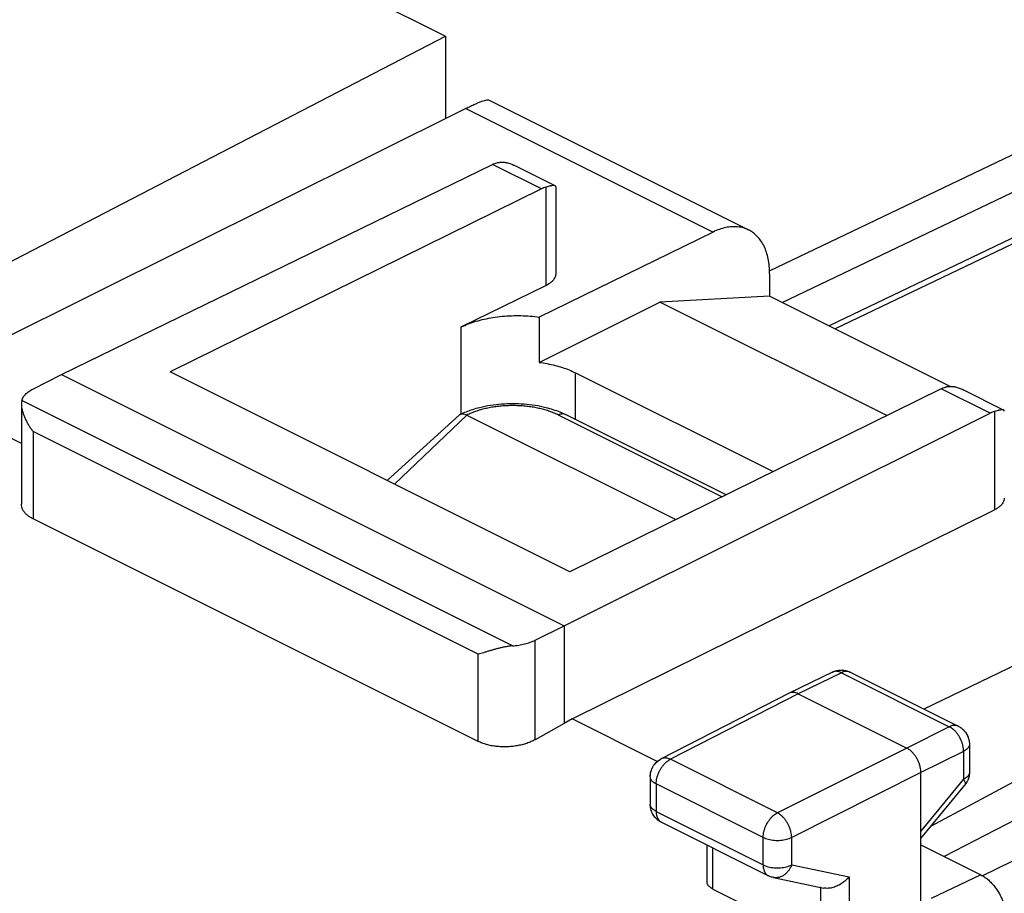
# Model space of a CAD drawing. Extents: x -46.1 to 17.3, y -37.3 to 29.
# Drawn here: x -19.5 to -7.3, y 4.2 to 15 of the extents above; entities that cross this region are included whole.
import ezdxf

# ---------------------------------------------------------------- set-up
doc = ezdxf.new("R2010")
doc.units = 0
doc.header["$LTSCALE"] = 16.335
doc.layers.get('0').update_dxf_attribs({"linetype": 'CONTINUOUS'})

msp = doc.modelspace()

# ---------------------------------------------------------------- linework, layer by layer
at = {"color": 7, "linetype": 'CONTINUOUS'}
for p, q in [((-17.86, 16.591), (-14.218, 14.769)), ((-21.165, 11.172), (-14.218, 14.769)), ((-14.218, 14.769), (-14.218, 13.75)), ((-13.686, 13.98), (-10.465, 12.37)), ((-13.967, 13.875), (-20.281, 10.73)), ((-18.973, 10.581), (-13.637, 13.181)), ((-12.862, 12.917), (-13.363, 13.168)), ((-13.031, 12.878), (-17.63, 10.612)), ((-12.854, 12.905), (-12.854, 11.827)), ((-5.889, 12.897), (-9.469, 11.183)), ((-10.906, 12.345), (-13.057, 11.292)), ((-10.205, 11.829), (-10.205, 11.551)), ((-14.023, 11.169), (-12.977, 11.681)), ((-13.057, 10.731), (-11.565, 11.477)), ((-10.205, 11.551), (-11.565, 11.477)), ((-8.754, 10.072), (-11.565, 11.477)), ((-7.97, 10.433), (-10.205, 11.551)), ((-13.057, 11.292), (-13.057, 10.731)), ((-19.471, 9.725), (-21.594, 10.787)), ((-12.68, 8.137), (-17.63, 10.612)), ((-19.327, 10.4), (-18.973, 10.581)), ((-18.973, 10.581), (-12.751, 7.47)), ((-12.609, 10.601), (-10.162, 9.378)), ((-8.082, 10.403), (-12.68, 8.137)), ((-7.307, 10.14), (-7.808, 10.391)), ((-19.471, 10.216), (-19.471, 8.976)), ((-14.05, 10.077), (-14.943, 9.268)), ((-13.953, 10.078), (-11.366, 8.785)), ((-12.751, 7.47), (-7.476, 10.101)), ((-10.745, 9.09), (-12.732, 10.084)), ((-12.65, 6.315), (-7.42, 8.904)), ((-13.813, 6.037), (-19.325, 8.792)), ((-3.603, 8.693), (-8.294, 6.438)), ((-2.715, 7.948), (-8.206, 4.986)), ((-13.108, 7.291), (-12.751, 7.47)), ((-12.751, 7.47), (-12.751, 6.258)), ((-2.715, 7.372), (-8.045, 4.612)), ((-1.912, 7.123), (-7.571, 4.374)), ((-9.428, 6.895), (-9.962, 6.634)), ((-9.206, 6.894), (-7.869, 6.225)), ((-9.964, 6.634), (-11.547, 5.821)), ((-9.962, 6.634), (-9.964, 6.634)), ((-9.851, 6.627), (-8.508, 5.955)), ((-12.751, 6.258), (-13.108, 6.058)), ((-12.65, 6.315), (-12.751, 6.258)), ((-11.596, 5.788), (-12.65, 6.315)), ((-7.731, 6.002), (-7.731, 5.654)), ((-8.331, 4.056), (-8.331, 5.65)), ((-11.683, 5.599), (-11.683, 5.259)), ((-8.331, 4.834), (-7.788, 5.495)), ((-11.545, 5.035), (-10.22, 4.373)), ((-10.98, 4.299), (-10.98, 4.753)), ((-8.331, 4.755), (-7.589, 4.384)), ((-10.159, 4.352), (-9.535, 4.221)), ((-10.907, 4.207), (-9.574, 3.541))]:
    msp.add_line(p, q, dxfattribs=at)
at = {"color": 9, "linetype": 'CONTINUOUS'}
for p, q in [((-13.967, 13.875), (-10.906, 12.345)), ((-10.206, 11.865), (-6.312, 13.728)), ((-10.049, 11.473), (-6.104, 13.361)), ((-13.031, 12.878), (-13.637, 13.181)), ((-12.977, 12.9), (-12.977, 11.681)), ((-5.888, 12.824), (-9.395, 11.146)), ((-14.023, 10.086), (-14.023, 11.169)), ((-12.609, 10.022), (-12.609, 10.601)), ((-7.476, 10.101), (-8.082, 10.403)), ((-13.391, 7.22), (-19.466, 10.257)), ((-7.42, 10.123), (-7.42, 8.904)), ((-13.953, 10.078), (-14.85, 9.222)), ((-10.796, 9.065), (-12.821, 10.078)), ((-19.325, 9.873), (-19.325, 8.792)), ((-13.813, 7.117), (-19.325, 9.873)), ((-13.108, 6.058), (-13.108, 7.291)), ((-13.813, 6.037), (-13.813, 7.117)), ((-9.317, 6.887), (-9.851, 6.627)), ((-9.317, 6.887), (-7.98, 6.219)), ((-9.851, 6.627), (-11.434, 5.815)), ((-7.98, 6.219), (-8.508, 5.955)), ((-7.869, 6.225), (-7.869, 6.225)), ((-8.508, 5.955), (-10.109, 5.152)), ((-7.803, 5.914), (-8.331, 5.65)), ((-7.803, 5.914), (-7.803, 5.566)), ((-10.109, 5.152), (-11.434, 5.815)), ((-8.331, 5.65), (-9.932, 4.847)), ((-11.61, 5.511), (-11.61, 5.171)), ((-10.285, 4.848), (-11.61, 5.511)), ((-8.331, 4.923), (-7.803, 5.566)), ((-11.61, 5.171), (-10.285, 4.508)), ((-10.285, 4.508), (-10.285, 4.848)), ((-9.932, 4.508), (-9.932, 4.847)), ((-10.907, 4.207), (-10.907, 4.716)), ((-9.932, 4.508), (-9.221, 4.359)), ((-9.221, 4.359), (-9.221, 3.551)), ((-7.589, 4.384), (-8.206, 4.093)), ((-9.574, 4.235), (-9.574, 3.541))]:
    msp.add_line(p, q, dxfattribs=at)
at = {"color": 7, "linetype": 'CONTINUOUS'}
for points, knots in [([(-13.967, 13.875), (-13.947, 13.885), (-13.911, 13.903), (-13.858, 13.927), (-13.811, 13.948), (-13.77, 13.963), (-13.736, 13.975), (-13.71, 13.981), (-13.693, 13.984), (-13.686, 13.98), (-13.685, 13.98)], [0, 0, 0, 0, 0.213313, 0.405222, 0.574252, 0.719963, 0.839475, 0.930356, 0.990141, 1, 1, 1, 1]), ([(-13.967, 13.875), (-13.947, 13.885), (-13.911, 13.903), (-13.858, 13.927), (-13.811, 13.948), (-13.77, 13.963), (-13.736, 13.975), (-13.71, 13.981), (-13.693, 13.984), (-13.686, 13.98), (-13.685, 13.98)], [0, 0, 0, 0, 0.213313, 0.405222, 0.574252, 0.719963, 0.839475, 0.930356, 0.990141, 1, 1, 1, 1]), ([(-13.637, 13.181), (-13.628, 13.185), (-13.609, 13.194), (-13.59, 13.2), (-13.58, 13.203)], [0, 0, 0, 0, 0.509733, 1, 1, 1, 1]), ([(-13.58, 13.203), (-13.569, 13.206), (-13.546, 13.211), (-13.508, 13.211), (-13.467, 13.206), (-13.422, 13.194), (-13.387, 13.18), (-13.368, 13.17), (-13.364, 13.168)], [0, 0, 0, 0, 0.152438, 0.318665, 0.503687, 0.710274, 0.943666, 1, 1, 1, 1]), ([(-13.57, 13.206), (-13.562, 13.207), (-13.542, 13.211), (-13.508, 13.211), (-13.482, 13.208), (-13.468, 13.205)], [0, 0, 0, 0, 0.226587, 0.592601, 1, 1, 1, 1]), ([(-12.977, 12.9), (-12.986, 12.897), (-13.005, 12.891), (-13.022, 12.883), (-13.031, 12.878)], [0, 0, 0, 0, 0.490425, 1, 1, 1, 1]), ([(-12.919, 12.915), (-12.928, 12.913), (-12.948, 12.908), (-12.967, 12.903), (-12.977, 12.9)], [0, 0, 0, 0, 0.463671, 1, 1, 1, 1]), ([(-12.861, 12.917), (-12.862, 12.917), (-12.867, 12.92), (-12.879, 12.921), (-12.898, 12.919), (-12.915, 12.916), (-12.925, 12.914), (-12.928, 12.913)], [0, 0, 0, 0, 0.038545, 0.246529, 0.524305, 0.870453, 1, 1, 1, 1]), ([(-12.861, 12.917), (-12.862, 12.917), (-12.864, 12.918), (-12.866, 12.919), (-12.868, 12.919)], [0, 0, 0, 0, 0.386735, 1, 1, 1, 1]), ([(-12.854, 12.905), (-12.854, 12.908), (-12.855, 12.913), (-12.859, 12.916), (-12.861, 12.917)], [0, 0, 0, 0, 0.481021, 1, 1, 1, 1]), ([(-10.465, 12.37), (-10.466, 12.371), (-10.488, 12.381), (-10.533, 12.398), (-10.602, 12.411), (-10.675, 12.412), (-10.751, 12.401), (-10.829, 12.379), (-10.88, 12.357), (-10.906, 12.345)], [0, 0, 0, 0, 0.008722, 0.158469, 0.311417, 0.47024, 0.637072, 0.813387, 1, 1, 1, 1]), ([(-10.465, 12.37), (-10.466, 12.371), (-10.488, 12.381), (-10.533, 12.398), (-10.602, 12.411), (-10.675, 12.412), (-10.751, 12.401), (-10.829, 12.379), (-10.88, 12.357), (-10.906, 12.345)], [0, 0, 0, 0, 0.008722, 0.158469, 0.311417, 0.47024, 0.637072, 0.813387, 1, 1, 1, 1]), ([(-10.205, 11.829), (-10.205, 11.861), (-10.208, 11.922), (-10.221, 12.011), (-10.242, 12.093), (-10.272, 12.168), (-10.31, 12.234), (-10.356, 12.291), (-10.407, 12.337), (-10.446, 12.36), (-10.465, 12.37)], [0, 0, 0, 0, 0.14944, 0.29143, 0.425793, 0.552736, 0.672913, 0.787439, 0.897915, 1, 1, 1, 1]), ([(-10.205, 11.829), (-10.205, 11.861), (-10.208, 11.922), (-10.221, 12.011), (-10.242, 12.093), (-10.272, 12.168), (-10.31, 12.234), (-10.356, 12.291), (-10.407, 12.337), (-10.446, 12.36), (-10.465, 12.37)], [0, 0, 0, 0, 0.14944, 0.29143, 0.425793, 0.552736, 0.672913, 0.787439, 0.897915, 1, 1, 1, 1]), ([(-12.854, 11.827), (-12.854, 11.822), (-12.855, 11.807), (-12.863, 11.782), (-12.88, 11.753), (-12.906, 11.726), (-12.938, 11.702), (-12.963, 11.688), (-12.977, 11.681)], [0, 0, 0, 0, 0.073902, 0.225609, 0.390179, 0.572248, 0.775506, 1, 1, 1, 1]), ([(-12.854, 11.827), (-12.854, 11.822), (-12.855, 11.807), (-12.863, 11.782), (-12.88, 11.753), (-12.906, 11.726), (-12.934, 11.705), (-12.954, 11.693), (-12.963, 11.688)], [0, 0, 0, 0, 0.080106, 0.244547, 0.422933, 0.620286, 0.840606, 1, 1, 1, 1]), ([(-14.023, 11.169), (-13.995, 11.183), (-13.935, 11.209), (-13.84, 11.241), (-13.738, 11.267), (-13.63, 11.288), (-13.518, 11.302), (-13.403, 11.31), (-13.287, 11.311), (-13.172, 11.305), (-13.095, 11.297), (-13.057, 11.292)], [0, 0, 0, 0, 0.096007, 0.198098, 0.305236, 0.416893, 0.53153, 0.648553, 0.76627, 0.883916, 1, 1, 1, 1]), ([(-13.057, 10.731), (-13.024, 10.726), (-12.959, 10.716), (-12.863, 10.695), (-12.773, 10.669), (-12.688, 10.638), (-12.635, 10.614), (-12.609, 10.601)], [0, 0, 0, 0, 0.215225, 0.424287, 0.625645, 0.817926, 1, 1, 1, 1]), ([(-19.466, 10.257), (-19.464, 10.264), (-19.459, 10.278), (-19.449, 10.297), (-19.436, 10.317), (-19.419, 10.335), (-19.4, 10.353), (-19.378, 10.37), (-19.353, 10.386), (-19.336, 10.395), (-19.327, 10.4)], [0, 0, 0, 0, 0.10292, 0.210474, 0.323871, 0.444005, 0.571471, 0.706596, 0.849473, 1, 1, 1, 1]), ([(-19.456, 10.284), (-19.454, 10.288), (-19.448, 10.299), (-19.436, 10.317), (-19.419, 10.335), (-19.4, 10.353), (-19.378, 10.37), (-19.353, 10.386), (-19.336, 10.395), (-19.327, 10.4)], [0, 0, 0, 0, 0.083886, 0.215464, 0.35486, 0.502763, 0.659553, 0.825338, 1, 1, 1, 1]), ([(-8.082, 10.403), (-8.073, 10.408), (-8.055, 10.416), (-8.036, 10.422), (-8.027, 10.425)], [0, 0, 0, 0, 0.509575, 1, 1, 1, 1]), ([(-8.027, 10.425), (-8.016, 10.428), (-7.993, 10.433), (-7.955, 10.434), (-7.913, 10.429), (-7.868, 10.417), (-7.833, 10.403), (-7.813, 10.393), (-7.809, 10.391)], [0, 0, 0, 0, 0.151401, 0.316333, 0.499858, 0.704884, 0.936505, 1, 1, 1, 1]), ([(-8.016, 10.428), (-8.009, 10.43), (-7.989, 10.433), (-7.955, 10.434), (-7.929, 10.431), (-7.915, 10.428)], [0, 0, 0, 0, 0.226752, 0.592745, 1, 1, 1, 1]), ([(-19.466, 10.257), (-19.469, 10.248), (-19.471, 10.234), (-19.471, 10.22), (-19.471, 10.216)], [0, 0, 0, 0, 0.718456, 1, 1, 1, 1]), ([(-19.466, 10.257), (-19.469, 10.248), (-19.471, 10.234), (-19.471, 10.22), (-19.471, 10.216)], [0, 0, 0, 0, 0.718456, 1, 1, 1, 1]), ([(-19.464, 10.264), (-19.463, 10.269), (-19.46, 10.275), (-19.457, 10.282), (-19.456, 10.284)], [0, 0, 0, 0, 0.661749, 1, 1, 1, 1]), ([(-19.471, 10.216), (-19.471, 10.208), (-19.47, 10.188), (-19.465, 10.155), (-19.455, 10.116), (-19.441, 10.075), (-19.424, 10.034), (-19.404, 9.993), (-19.38, 9.952), (-19.354, 9.911), (-19.335, 9.886), (-19.325, 9.873)], [0, 0, 0, 0, 0.058008, 0.158113, 0.265736, 0.379374, 0.497821, 0.620045, 0.745105, 0.872081, 1, 1, 1, 1]), ([(-19.47, 10.194), (-19.469, 10.181), (-19.465, 10.155), (-19.455, 10.116), (-19.441, 10.075), (-19.424, 10.034), (-19.404, 9.993), (-19.38, 9.952), (-19.354, 9.911), (-19.335, 9.886), (-19.325, 9.873)], [0, 0, 0, 0, 0.10627, 0.22052, 0.341156, 0.466896, 0.596647, 0.729408, 0.864203, 1, 1, 1, 1]), ([(-13.796, 10.173), (-13.707, 10.196), (-13.524, 10.224), (-13.247, 10.224), (-13.065, 10.195), (-12.976, 10.173)], [0, 0, 0, 0, 0.332065, 0.669184, 1, 1, 1, 1]), ([(-7.42, 10.123), (-7.43, 10.12), (-7.449, 10.113), (-7.467, 10.105), (-7.476, 10.101)], [0, 0, 0, 0, 0.490007, 1, 1, 1, 1]), ([(-7.363, 10.138), (-7.372, 10.136), (-7.391, 10.131), (-7.41, 10.126), (-7.42, 10.123)], [0, 0, 0, 0, 0.463393, 1, 1, 1, 1]), ([(-7.306, 10.14), (-7.307, 10.14), (-7.312, 10.142), (-7.324, 10.143), (-7.342, 10.142), (-7.359, 10.139), (-7.369, 10.137), (-7.372, 10.136)], [0, 0, 0, 0, 0.034026, 0.242594, 0.521471, 0.869633, 1, 1, 1, 1]), ([(-7.306, 10.14), (-7.307, 10.14), (-7.309, 10.141), (-7.311, 10.141), (-7.312, 10.142)], [0, 0, 0, 0, 0.35675, 1, 1, 1, 1]), ([(-7.299, 10.128), (-7.299, 10.13), (-7.3, 10.135), (-7.304, 10.138), (-7.306, 10.14)], [0, 0, 0, 0, 0.464934, 1, 1, 1, 1]), ([(-14.05, 10.077), (-14.047, 10.08), (-14.043, 10.083), (-14.038, 10.086), (-14.037, 10.086)], [0, 0, 0, 0, 0.710158, 1, 1, 1, 1]), ([(-14.037, 10.086), (-14.033, 10.088), (-14.023, 10.092), (-14.004, 10.094), (-13.99, 10.091), (-13.982, 10.089)], [0, 0, 0, 0, 0.215996, 0.566303, 1, 1, 1, 1]), ([(-7.299, 9.05), (-7.299, 9.045), (-7.3, 9.03), (-7.307, 9.005), (-7.325, 8.976), (-7.35, 8.95), (-7.382, 8.925), (-7.407, 8.911), (-7.42, 8.904)], [0, 0, 0, 0, 0.071283, 0.22368, 0.388786, 0.571309, 0.775007, 1, 1, 1, 1]), ([(-7.299, 9.05), (-7.299, 9.045), (-7.3, 9.03), (-7.307, 9.005), (-7.325, 8.976), (-7.35, 8.95), (-7.382, 8.925), (-7.407, 8.911), (-7.42, 8.904)], [0, 0, 0, 0, 0.071283, 0.22368, 0.388786, 0.571309, 0.775007, 1, 1, 1, 1]), ([(-19.325, 8.792), (-19.339, 8.8), (-19.367, 8.815), (-19.404, 8.843), (-19.433, 8.873), (-19.455, 8.905), (-19.468, 8.94), (-19.471, 8.964), (-19.471, 8.975), (-19.471, 8.976)], [0, 0, 0, 0, 0.200672, 0.385278, 0.554407, 0.710037, 0.855706, 0.99645, 1, 1, 1, 1]), ([(-13.391, 7.22), (-13.408, 7.218), (-13.442, 7.214), (-13.492, 7.205), (-13.54, 7.195), (-13.586, 7.183), (-13.63, 7.171), (-13.671, 7.159), (-13.71, 7.147), (-13.747, 7.136), (-13.781, 7.126), (-13.803, 7.12), (-13.813, 7.117)], [0, 0, 0, 0, 0.119059, 0.235823, 0.349112, 0.458212, 0.562629, 0.661945, 0.755761, 0.843667, 0.925234, 1, 1, 1, 1]), ([(-13.391, 7.22), (-13.377, 7.221), (-13.351, 7.223), (-13.313, 7.228), (-13.275, 7.235), (-13.238, 7.243), (-13.203, 7.253), (-13.17, 7.264), (-13.138, 7.277), (-13.118, 7.286), (-13.108, 7.291)], [0, 0, 0, 0, 0.135103, 0.268461, 0.399459, 0.527511, 0.652066, 0.772619, 0.888725, 1, 1, 1, 1]), ([(-9.428, 6.895), (-9.415, 6.901), (-9.39, 6.911), (-9.349, 6.919), (-9.307, 6.921), (-9.265, 6.916), (-9.234, 6.906), (-9.217, 6.899), (-9.213, 6.897)], [0, 0, 0, 0, 0.18326, 0.371184, 0.560198, 0.749914, 0.941732, 1, 1, 1, 1]), ([(-9.4, 6.906), (-9.38, 6.913), (-9.339, 6.922), (-9.296, 6.92), (-9.275, 6.916)], [0, 0, 0, 0, 0.498721, 1, 1, 1, 1]), ([(-9.275, 6.916), (-9.265, 6.915), (-9.244, 6.91), (-9.224, 6.902), (-9.215, 6.898)], [0, 0, 0, 0, 0.498962, 1, 1, 1, 1]), ([(-9.851, 6.627), (-9.86, 6.631), (-9.878, 6.639), (-9.905, 6.644), (-9.931, 6.644), (-9.95, 6.64), (-9.96, 6.636), (-9.962, 6.634)], [0, 0, 0, 0, 0.259262, 0.498684, 0.721495, 0.933474, 1, 1, 1, 1]), ([(-7.861, 6.221), (-7.85, 6.215), (-7.813, 6.191), (-7.76, 6.132), (-7.734, 6.058), (-7.731, 6.013), (-7.731, 6.002)], [0, 0, 0, 0, 0.132948, 0.499293, 0.871231, 1, 1, 1, 1]), ([(-7.86, 6.221), (-7.856, 6.218), (-7.84, 6.209), (-7.815, 6.19), (-7.788, 6.162), (-7.765, 6.13), (-7.747, 6.094), (-7.736, 6.056), (-7.731, 6.025), (-7.731, 6.006), (-7.731, 6.002)], [0, 0, 0, 0, 0.060508, 0.205877, 0.352012, 0.499028, 0.646951, 0.79581, 0.945433, 1, 1, 1, 1]), ([(-13.108, 6.058), (-13.124, 6.049), (-13.158, 6.033), (-13.213, 6.012), (-13.271, 5.995), (-13.333, 5.982), (-13.397, 5.973), (-13.461, 5.969), (-13.526, 5.97), (-13.59, 5.974), (-13.651, 5.983), (-13.71, 5.997), (-13.764, 6.014), (-13.797, 6.029), (-13.813, 6.037)], [0, 0, 0, 0, 0.0754, 0.15537, 0.239156, 0.325848, 0.414457, 0.503904, 0.59311, 0.680988, 0.766507, 0.84871, 0.926767, 1, 1, 1, 1]), ([(-8.331, 5.65), (-8.331, 5.662), (-8.333, 5.686), (-8.339, 5.722), (-8.35, 5.759), (-8.364, 5.795), (-8.382, 5.829), (-8.403, 5.862), (-8.427, 5.891), (-8.452, 5.917), (-8.479, 5.939), (-8.498, 5.95), (-8.508, 5.955)], [0, 0, 0, 0, 0.095169, 0.195288, 0.299084, 0.405074, 0.511652, 0.617182, 0.720085, 0.818925, 0.912511, 1, 1, 1, 1]), ([(-8.331, 5.65), (-8.331, 5.662), (-8.333, 5.686), (-8.339, 5.722), (-8.35, 5.759), (-8.364, 5.795), (-8.382, 5.829), (-8.403, 5.862), (-8.427, 5.891), (-8.452, 5.917), (-8.479, 5.939), (-8.498, 5.95), (-8.508, 5.955)], [0, 0, 0, 0, 0.095169, 0.195288, 0.299084, 0.405074, 0.511652, 0.617182, 0.720085, 0.818925, 0.912511, 1, 1, 1, 1]), ([(-11.683, 5.599), (-11.683, 5.612), (-11.681, 5.638), (-11.672, 5.675), (-11.657, 5.712), (-11.637, 5.746), (-11.611, 5.776), (-11.585, 5.799), (-11.566, 5.811), (-11.558, 5.815)], [0, 0, 0, 0, 0.147453, 0.296386, 0.445516, 0.596206, 0.747837, 0.899023, 1, 1, 1, 1]), ([(-11.681, 5.63), (-11.679, 5.651), (-11.665, 5.705), (-11.621, 5.77), (-11.577, 5.804), (-11.558, 5.815)], [0, 0, 0, 0, 0.286823, 0.71407, 1, 1, 1, 1]), ([(-7.733, 5.62), (-7.733, 5.618), (-7.735, 5.608), (-7.737, 5.597), (-7.74, 5.588)], [0, 0, 0, 0, 0.10377, 1, 1, 1, 1]), ([(-7.767, 5.524), (-7.77, 5.519), (-7.776, 5.51), (-7.784, 5.5), (-7.788, 5.495)], [0, 0, 0, 0, 0.460783, 1, 1, 1, 1]), ([(-7.751, 5.555), (-7.753, 5.551), (-7.757, 5.541), (-7.763, 5.532), (-7.766, 5.526)], [0, 0, 0, 0, 0.386957, 1, 1, 1, 1]), ([(-7.74, 5.586), (-7.741, 5.584), (-7.744, 5.573), (-7.748, 5.563), (-7.751, 5.555)], [0, 0, 0, 0, 0.221966, 1, 1, 1, 1]), ([(-11.68, 5.222), (-11.681, 5.229), (-11.683, 5.241), (-11.683, 5.254), (-11.683, 5.259)], [0, 0, 0, 0, 0.584968, 1, 1, 1, 1]), ([(-11.57, 5.049), (-11.571, 5.05), (-11.583, 5.058), (-11.604, 5.075), (-11.629, 5.102), (-11.65, 5.133), (-11.667, 5.168), (-11.676, 5.198), (-11.68, 5.216), (-11.68, 5.222)], [0, 0, 0, 0, 0.023348, 0.199868, 0.377128, 0.555321, 0.735857, 0.918681, 1, 1, 1, 1]), ([(-11.57, 5.049), (-11.589, 5.062), (-11.634, 5.101), (-11.668, 5.163), (-11.678, 5.209), (-11.68, 5.221)], [0, 0, 0, 0, 0.332674, 0.830356, 1, 1, 1, 1]), ([(-10.907, 4.207), (-10.916, 4.212), (-10.932, 4.221), (-10.953, 4.238), (-10.968, 4.257), (-10.978, 4.277), (-10.98, 4.292), (-10.98, 4.299), (-10.98, 4.299)], [0, 0, 0, 0, 0.238962, 0.454847, 0.649355, 0.827241, 0.996462, 1, 1, 1, 1]), ([(-10.907, 4.207), (-10.916, 4.212), (-10.932, 4.221), (-10.953, 4.238), (-10.968, 4.257), (-10.978, 4.277), (-10.98, 4.292), (-10.98, 4.299), (-10.98, 4.299)], [0, 0, 0, 0, 0.238962, 0.454847, 0.649355, 0.827241, 0.996462, 1, 1, 1, 1]), ([(-10.159, 4.352), (-10.167, 4.353), (-10.182, 4.357), (-10.202, 4.364), (-10.215, 4.37), (-10.22, 4.373)], [0, 0, 0, 0, 0.362353, 0.725775, 1, 1, 1, 1]), ([(-9.221, 4.359), (-9.228, 4.351), (-9.242, 4.336), (-9.265, 4.314), (-9.289, 4.294), (-9.316, 4.275), (-9.344, 4.258), (-9.373, 4.244), (-9.403, 4.233), (-9.433, 4.224), (-9.463, 4.219), (-9.493, 4.217), (-9.517, 4.218), (-9.531, 4.22), (-9.535, 4.221)], [0, 0, 0, 0, 0.086219, 0.174475, 0.264221, 0.354866, 0.445785, 0.536339, 0.625892, 0.713834, 0.799614, 0.882787, 0.963078, 1, 1, 1, 1]), ([(-7.589, 4.384), (-7.575, 4.377), (-7.546, 4.36), (-7.505, 4.33), (-7.466, 4.294), (-7.429, 4.252), (-7.394, 4.207), (-7.363, 4.158), (-7.336, 4.105), (-7.312, 4.052), (-7.294, 3.997), (-7.281, 3.942), (-7.272, 3.888), (-7.271, 3.852), (-7.271, 3.835)], [0, 0, 0, 0, 0.072036, 0.149112, 0.230075, 0.313636, 0.39978, 0.48841, 0.577781, 0.666084, 0.753116, 0.83877, 0.921563, 1, 1, 1, 1]), ([(-7.589, 4.384), (-7.575, 4.377), (-7.546, 4.36), (-7.505, 4.33), (-7.466, 4.294), (-7.429, 4.252), (-7.394, 4.207), (-7.363, 4.158), (-7.336, 4.105), (-7.312, 4.052), (-7.294, 3.997), (-7.281, 3.942), (-7.272, 3.888), (-7.271, 3.852), (-7.271, 3.835)], [0, 0, 0, 0, 0.072036, 0.149112, 0.230075, 0.313636, 0.39978, 0.48841, 0.577781, 0.666084, 0.753116, 0.83877, 0.921563, 1, 1, 1, 1])]:
    msp.add_open_spline(points, degree=3, knots=knots, dxfattribs=at)
for points in [[(-13.58, 13.203), (-13.577, 13.204), (-13.573, 13.205), (-13.57, 13.206)], [(-12.963, 11.688), (-12.968, 11.686), (-12.972, 11.683), (-12.977, 11.681)], [(-8.027, 10.425), (-8.024, 10.426), (-8.02, 10.427), (-8.016, 10.428)], [(-19.466, 10.257), (-19.466, 10.26), (-19.465, 10.262), (-19.464, 10.264)], [(-19.471, 10.216), (-19.471, 10.216), (-19.471, 10.216), (-19.471, 10.216)], [(-19.471, 10.216), (-19.471, 10.209), (-19.471, 10.201), (-19.47, 10.194)], [(-14.037, 10.086), (-13.987, 10.111), (-13.935, 10.131), (-13.882, 10.149)], [(-13.882, 10.149), (-13.854, 10.158), (-13.825, 10.166), (-13.796, 10.173)], [(-12.976, 10.173), (-12.918, 10.158), (-12.86, 10.139), (-12.804, 10.117)], [(-13.982, 10.089), (-13.972, 10.087), (-13.962, 10.083), (-13.953, 10.078)], [(-12.804, 10.117), (-12.78, 10.106), (-12.755, 10.096), (-12.732, 10.084)], [(-9.428, 6.895), (-9.419, 6.899), (-9.41, 6.903), (-9.4, 6.906)], [(-9.215, 6.898), (-9.212, 6.896), (-9.209, 6.895), (-9.206, 6.894)], [(-7.869, 6.225), (-7.866, 6.224), (-7.863, 6.222), (-7.86, 6.221)], [(-7.869, 6.225), (-7.866, 6.224), (-7.863, 6.222), (-7.861, 6.221)], [(-11.558, 5.815), (-11.555, 5.817), (-11.551, 5.819), (-11.547, 5.821)], [(-11.558, 5.815), (-11.555, 5.817), (-11.551, 5.819), (-11.547, 5.821)], [(-11.683, 5.599), (-11.683, 5.609), (-11.683, 5.619), (-11.681, 5.63)], [(-7.733, 5.622), (-7.734, 5.61), (-7.737, 5.599), (-7.74, 5.588)], [(-7.731, 5.654), (-7.731, 5.643), (-7.731, 5.632), (-7.733, 5.622)], [(-7.733, 5.622), (-7.733, 5.621), (-7.733, 5.62), (-7.733, 5.62)], [(-7.766, 5.526), (-7.773, 5.515), (-7.78, 5.505), (-7.788, 5.495)], [(-7.766, 5.526), (-7.767, 5.525), (-7.767, 5.524), (-7.767, 5.524)], [(-7.751, 5.555), (-7.755, 5.545), (-7.76, 5.535), (-7.766, 5.526)], [(-7.74, 5.588), (-7.743, 5.577), (-7.747, 5.566), (-7.751, 5.555)], [(-7.74, 5.588), (-7.74, 5.587), (-7.74, 5.587), (-7.74, 5.586)], [(-11.68, 5.221), (-11.682, 5.233), (-11.683, 5.246), (-11.683, 5.259)], [(-11.545, 5.035), (-11.553, 5.039), (-11.562, 5.044), (-11.57, 5.049)], [(-10.218, 4.372), (-10.219, 4.372), (-10.219, 4.372), (-10.22, 4.373)]]:
    msp.add_open_spline(points, degree=3, dxfattribs=at)
at = {"color": 9, "linetype": 'CONTINUOUS'}
for points, knots in [([(-12.821, 10.078), (-12.838, 10.087), (-12.873, 10.103), (-12.929, 10.124), (-12.988, 10.142), (-13.049, 10.158), (-13.114, 10.172), (-13.18, 10.182), (-13.248, 10.19), (-13.317, 10.194), (-13.387, 10.196), (-13.457, 10.194), (-13.526, 10.19), (-13.594, 10.182), (-13.66, 10.172), (-13.725, 10.158), (-13.786, 10.142), (-13.845, 10.124), (-13.901, 10.103), (-13.936, 10.087), (-13.953, 10.078)], [0, 0, 0, 0, 0.048582, 0.099487, 0.152512, 0.207419, 0.263939, 0.321778, 0.380621, 0.440142, 0.500004, 0.559866, 0.619387, 0.67823, 0.736067, 0.792586, 0.847492, 0.900516, 0.951419, 1, 1, 1, 1]), ([(-12.732, 10.084), (-12.743, 10.089), (-12.774, 10.096), (-12.805, 10.086), (-12.821, 10.078)], [0, 0, 0, 0, 0.391152, 1, 1, 1, 1]), ([(-9.418, 6.899), (-9.419, 6.899), (-9.422, 6.897), (-9.425, 6.896), (-9.428, 6.895)], [0, 0, 0, 0, 0.242951, 1, 1, 1, 1]), ([(-9.317, 6.887), (-9.326, 6.892), (-9.344, 6.899), (-9.371, 6.905), (-9.396, 6.905), (-9.411, 6.901), (-9.418, 6.899)], [0, 0, 0, 0, 0.284159, 0.546539, 0.790812, 1, 1, 1, 1]), ([(-9.206, 6.894), (-9.209, 6.895), (-9.219, 6.899), (-9.237, 6.904), (-9.263, 6.904), (-9.29, 6.899), (-9.308, 6.892), (-9.317, 6.887)], [0, 0, 0, 0, 0.070674, 0.28208, 0.504072, 0.742455, 1, 1, 1, 1]), ([(-7.869, 6.225), (-7.871, 6.226), (-7.881, 6.231), (-7.9, 6.236), (-7.926, 6.236), (-7.953, 6.23), (-7.971, 6.223), (-7.98, 6.219)], [0, 0, 0, 0, 0.070674, 0.28208, 0.504072, 0.742455, 1, 1, 1, 1]), ([(-7.869, 6.225), (-7.871, 6.226), (-7.881, 6.231), (-7.9, 6.236), (-7.926, 6.236), (-7.953, 6.23), (-7.971, 6.223), (-7.98, 6.219)], [0, 0, 0, 0, 0.069007, 0.280793, 0.503183, 0.741994, 1, 1, 1, 1]), ([(-7.803, 5.914), (-7.803, 5.925), (-7.804, 5.949), (-7.811, 5.986), (-7.821, 6.022), (-7.836, 6.058), (-7.854, 6.093), (-7.875, 6.126), (-7.898, 6.155), (-7.924, 6.181), (-7.951, 6.202), (-7.97, 6.214), (-7.98, 6.219)], [0, 0, 0, 0, 0.095264, 0.195399, 0.299155, 0.405066, 0.511552, 0.616997, 0.719845, 0.818684, 0.912342, 1, 1, 1, 1]), ([(-7.836, 6.058), (-7.842, 6.07), (-7.854, 6.093), (-7.875, 6.126), (-7.898, 6.155), (-7.924, 6.181), (-7.948, 6.2), (-7.964, 6.21), (-7.97, 6.214)], [0, 0, 0, 0, 0.188005, 0.374174, 0.555757, 0.730261, 0.89562, 1, 1, 1, 1]), ([(-7.731, 6.002), (-7.731, 5.995), (-7.733, 5.982), (-7.742, 5.962), (-7.758, 5.944), (-7.778, 5.927), (-7.794, 5.918), (-7.803, 5.914)], [0, 0, 0, 0, 0.162354, 0.338692, 0.53462, 0.754788, 1, 1, 1, 1]), ([(-7.731, 6.002), (-7.731, 5.995), (-7.733, 5.982), (-7.742, 5.962), (-7.758, 5.944), (-7.778, 5.927), (-7.794, 5.918), (-7.803, 5.914)], [0, 0, 0, 0, 0.162356, 0.338694, 0.534621, 0.754788, 1, 1, 1, 1]), ([(-11.61, 5.511), (-11.61, 5.522), (-11.608, 5.546), (-11.602, 5.582), (-11.591, 5.618), (-11.577, 5.654), (-11.559, 5.689), (-11.538, 5.721), (-11.515, 5.751), (-11.49, 5.777), (-11.463, 5.798), (-11.444, 5.81), (-11.434, 5.815)], [0, 0, 0, 0, 0.094937, 0.194978, 0.298696, 0.404625, 0.511166, 0.616696, 0.719645, 0.818583, 0.912318, 1, 1, 1, 1]), ([(-11.576, 5.654), (-11.571, 5.666), (-11.559, 5.689), (-11.538, 5.721), (-11.515, 5.751), (-11.49, 5.777), (-11.466, 5.796), (-11.45, 5.806), (-11.443, 5.81)], [0, 0, 0, 0, 0.187956, 0.37413, 0.55575, 0.730294, 0.895658, 1, 1, 1, 1]), ([(-11.434, 5.815), (-11.443, 5.819), (-11.461, 5.827), (-11.488, 5.832), (-11.515, 5.832), (-11.534, 5.827), (-11.544, 5.823), (-11.547, 5.821)], [0, 0, 0, 0, 0.255146, 0.490793, 0.710006, 0.91835, 1, 1, 1, 1]), ([(-7.731, 5.654), (-7.731, 5.648), (-7.733, 5.634), (-7.742, 5.615), (-7.758, 5.597), (-7.778, 5.58), (-7.794, 5.571), (-7.803, 5.566)], [0, 0, 0, 0, 0.162134, 0.338413, 0.534281, 0.754377, 1, 1, 1, 1]), ([(-11.61, 5.511), (-11.619, 5.515), (-11.635, 5.524), (-11.656, 5.541), (-11.671, 5.559), (-11.681, 5.578), (-11.683, 5.592), (-11.683, 5.599), (-11.683, 5.599)], [0, 0, 0, 0, 0.244213, 0.463147, 0.657982, 0.833175, 0.996992, 1, 1, 1, 1]), ([(-11.61, 5.511), (-11.619, 5.515), (-11.635, 5.524), (-11.656, 5.541), (-11.671, 5.559), (-11.681, 5.578), (-11.683, 5.592), (-11.683, 5.599), (-11.683, 5.599)], [0, 0, 0, 0, 0.244213, 0.463147, 0.657982, 0.833175, 0.996992, 1, 1, 1, 1]), ([(-7.803, 5.566), (-7.799, 5.559), (-7.792, 5.546), (-7.784, 5.528), (-7.782, 5.512), (-7.783, 5.501), (-7.786, 5.497), (-7.787, 5.496)], [0, 0, 0, 0, 0.322719, 0.58739, 0.795556, 0.959242, 1, 1, 1, 1]), ([(-7.803, 5.566), (-7.799, 5.559), (-7.792, 5.546), (-7.784, 5.528), (-7.782, 5.512), (-7.784, 5.501), (-7.787, 5.496), (-7.788, 5.495)], [0, 0, 0, 0, 0.317584, 0.578043, 0.782897, 0.943978, 1, 1, 1, 1]), ([(-11.683, 5.25), (-11.683, 5.253), (-11.683, 5.256), (-11.683, 5.259), (-11.683, 5.259)], [0, 0, 0, 0, 0.960152, 1, 1, 1, 1]), ([(-11.61, 5.171), (-11.619, 5.175), (-11.635, 5.184), (-11.656, 5.201), (-11.671, 5.219), (-11.68, 5.236), (-11.682, 5.246), (-11.683, 5.25)], [0, 0, 0, 0, 0.263562, 0.499841, 0.71011, 0.899181, 1, 1, 1, 1]), ([(-11.61, 5.171), (-11.619, 5.175), (-11.635, 5.184), (-11.656, 5.201), (-11.671, 5.219), (-11.68, 5.236), (-11.682, 5.246), (-11.683, 5.25)], [0, 0, 0, 0, 0.263562, 0.499841, 0.71011, 0.899181, 1, 1, 1, 1]), ([(-11.61, 5.171), (-11.61, 5.16), (-11.609, 5.14), (-11.603, 5.111), (-11.593, 5.086), (-11.58, 5.064), (-11.566, 5.049), (-11.557, 5.042), (-11.554, 5.04)], [0, 0, 0, 0, 0.211977, 0.409494, 0.592601, 0.762787, 0.923174, 1, 1, 1, 1]), ([(-10.285, 4.848), (-10.285, 4.86), (-10.283, 4.884), (-10.277, 4.92), (-10.266, 4.956), (-10.252, 4.992), (-10.234, 5.027), (-10.213, 5.059), (-10.19, 5.089), (-10.165, 5.114), (-10.138, 5.136), (-10.119, 5.148), (-10.109, 5.152)], [0, 0, 0, 0, 0.095126, 0.195187, 0.298922, 0.404856, 0.511399, 0.616924, 0.719865, 0.818784, 0.912498, 1, 1, 1, 1]), ([(-10.285, 4.848), (-10.285, 4.86), (-10.283, 4.884), (-10.277, 4.92), (-10.266, 4.956), (-10.252, 4.992), (-10.234, 5.027), (-10.213, 5.059), (-10.19, 5.089), (-10.165, 5.114), (-10.138, 5.136), (-10.119, 5.148), (-10.109, 5.152)], [0, 0, 0, 0, 0.095126, 0.195187, 0.298922, 0.404856, 0.511399, 0.616924, 0.719865, 0.818784, 0.912498, 1, 1, 1, 1]), ([(-9.932, 4.847), (-9.933, 4.859), (-9.934, 4.883), (-9.941, 4.919), (-9.952, 4.956), (-9.966, 4.992), (-9.984, 5.026), (-10.005, 5.059), (-10.029, 5.089), (-10.054, 5.114), (-10.081, 5.136), (-10.1, 5.148), (-10.109, 5.152)], [0, 0, 0, 0, 0.095075, 0.195177, 0.299015, 0.405081, 0.511751, 0.617365, 0.720322, 0.819165, 0.912678, 1, 1, 1, 1]), ([(-9.932, 4.847), (-9.933, 4.859), (-9.934, 4.883), (-9.941, 4.919), (-9.952, 4.956), (-9.966, 4.992), (-9.984, 5.026), (-10.005, 5.059), (-10.029, 5.089), (-10.054, 5.114), (-10.081, 5.136), (-10.1, 5.148), (-10.109, 5.152)], [0, 0, 0, 0, 0.095075, 0.195177, 0.299015, 0.405081, 0.511751, 0.617365, 0.720322, 0.819165, 0.912678, 1, 1, 1, 1]), ([(-10.285, 4.848), (-10.275, 4.843), (-10.255, 4.834), (-10.221, 4.824), (-10.185, 4.817), (-10.148, 4.812), (-10.109, 4.811), (-10.07, 4.812), (-10.032, 4.817), (-9.996, 4.824), (-9.963, 4.834), (-9.942, 4.843), (-9.932, 4.847)], [0, 0, 0, 0, 0.089074, 0.185125, 0.28674, 0.392224, 0.499703, 0.607215, 0.712799, 0.814568, 0.91083, 1, 1, 1, 1]), ([(-10.285, 4.508), (-10.275, 4.503), (-10.255, 4.494), (-10.221, 4.484), (-10.186, 4.477), (-10.148, 4.472), (-10.109, 4.471), (-10.07, 4.472), (-10.032, 4.477), (-9.996, 4.484), (-9.963, 4.494), (-9.942, 4.503), (-9.932, 4.508)], [0, 0, 0, 0, 0.089063, 0.1851, 0.286701, 0.392172, 0.49964, 0.607142, 0.712718, 0.814482, 0.910741, 1, 1, 1, 1]), ([(-10.285, 4.508), (-10.285, 4.498), (-10.284, 4.477), (-10.278, 4.449), (-10.269, 4.423), (-10.255, 4.401), (-10.239, 4.384), (-10.226, 4.376), (-10.22, 4.373)], [0, 0, 0, 0, 0.198806, 0.384051, 0.555781, 0.715393, 0.865815, 1, 1, 1, 1]), ([(-9.932, 4.508), (-9.937, 4.496), (-9.948, 4.472), (-9.968, 4.44), (-9.991, 4.412), (-10.017, 4.388), (-10.046, 4.369), (-10.076, 4.356), (-10.107, 4.349), (-10.135, 4.348), (-10.152, 4.35), (-10.159, 4.352)], [0, 0, 0, 0, 0.129042, 0.255323, 0.377925, 0.496221, 0.609959, 0.719327, 0.824988, 0.928054, 1, 1, 1, 1]), ([(-9.932, 4.508), (-9.937, 4.496), (-9.948, 4.472), (-9.968, 4.44), (-9.991, 4.412), (-10.017, 4.388), (-10.046, 4.369), (-10.076, 4.356), (-10.107, 4.349), (-10.135, 4.348), (-10.152, 4.35), (-10.159, 4.352)], [0, 0, 0, 0, 0.129042, 0.255323, 0.377925, 0.496221, 0.609959, 0.719327, 0.824988, 0.928054, 1, 1, 1, 1])]:
    msp.add_open_spline(points, degree=3, knots=knots, dxfattribs=at)
for points in [[(-7.97, 6.214), (-7.973, 6.215), (-7.977, 6.217), (-7.98, 6.219)], [(-11.443, 5.81), (-11.44, 5.812), (-11.437, 5.813), (-11.434, 5.815)], [(-7.731, 5.654), (-7.731, 5.651), (-7.731, 5.649), (-7.731, 5.647)], [(-7.787, 5.496), (-7.787, 5.496), (-7.787, 5.496), (-7.788, 5.495)], [(-11.554, 5.04), (-11.551, 5.038), (-11.548, 5.037), (-11.545, 5.035)]]:
    msp.add_open_spline(points, degree=3, dxfattribs=at)

doc.saveas('drawing.dxf')
